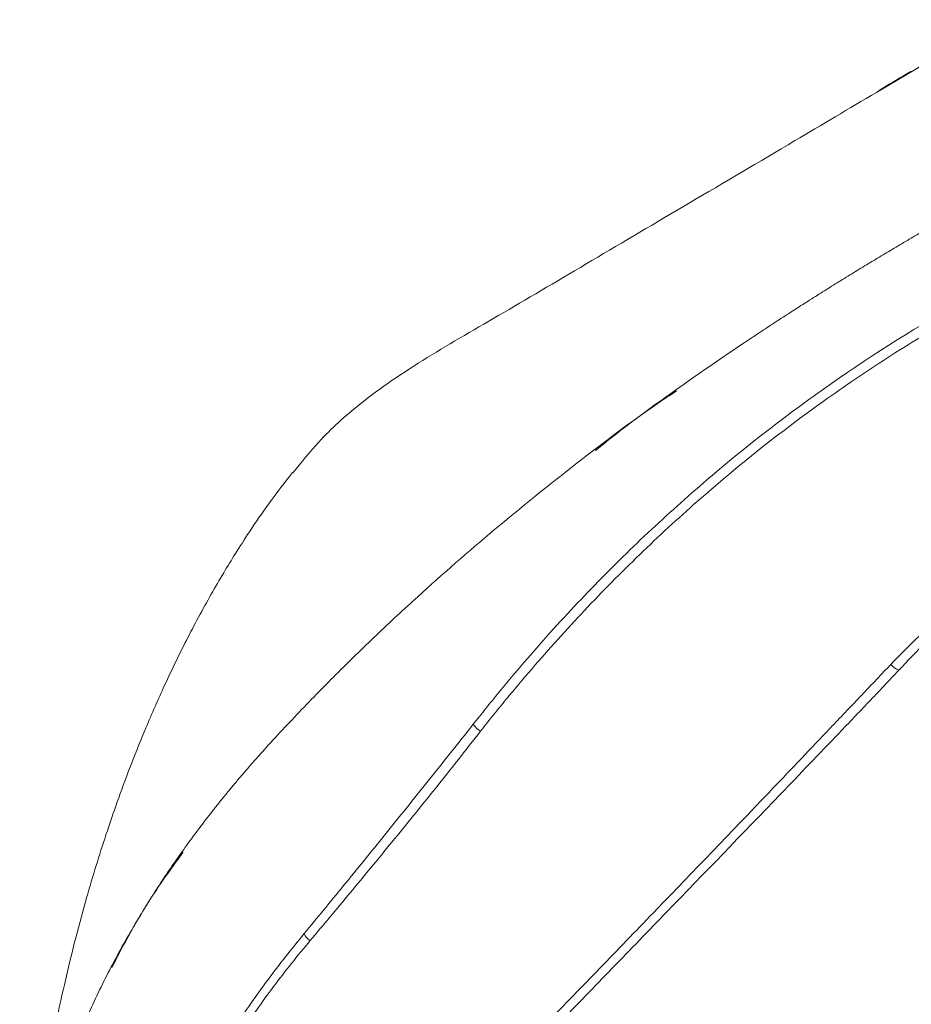
# Model space of a CAD drawing. Units: millimetres. Extents: x 2378 to 4956, y 0 to 1682.
# Drawn here: x 4391 to 4452, y 1369 to 1437 of the extents above; entities that cross this region are included whole.
import ezdxf

# ---------------------------------------------------------------- set-up
doc = ezdxf.new("R2010")
doc.units = ezdxf.units.MM
doc.header["$LTSCALE"] = 1.5

msp = doc.modelspace()

# ---------------------------------------------------------------- linework, layer by layer
at = {"color": 8, "linetype": 'Continuous', "lineweight": 15}
msp.add_line((4452.076, 1433.622), (4449.86, 1432.308), dxfattribs=at)
at = {"color": 8, "linetype": 'Continuous', "lineweight": 15, "flags": 128}
msp.add_lwpolyline([(4452.076, 1433.622), (4452.192, 1433.719), (4452.268, 1433.769)], dxfattribs=at)
at = {"color": 7, "linetype": 'Continuous', "lineweight": 15}
for centre, radius, start, end in [((4452.074, 1393.763), 1.618, 221.25681, 245.61452), ((4423.098, 1389.263), 1.343, 211.82436, 241.67369), ((4411.193, 1374.455), 1.029, 202.82677, 238.96687)]:
    msp.add_arc(centre, radius, start, end, dxfattribs=at)
msp.add_open_spline([(4458.442, 1437.338), (4456.249, 1436.077), (4454.127, 1434.838), (4452.076, 1433.622)], degree=3, dxfattribs=at)
for points, knots in [([(4452.267, 1433.771), (4452.175, 1433.717), (4451.394, 1433.258), (4450.656, 1432.819), (4450.004, 1432.431)], [0, 0, 0, 0, 0.117603, 1, 1, 1, 1]), ([(4449.86, 1432.308), (4447.954, 1431.178), (4443.392, 1428.474), (4436.8, 1424.576), (4430.045, 1420.591), (4423.995, 1417.008), (4418.667, 1413.96), (4414.487, 1411.153), (4411.432, 1408.42), (4410.049, 1406.684), (4409.467, 1405.955)], [0, 0, 0, 0, 0.103088, 0.246676, 0.394133, 0.541596, 0.686245, 0.830897, 0.928894, 1, 1, 1, 1]), ([(4453.826, 1423.123), (4453.477, 1422.921), (4452.778, 1422.517), (4451.739, 1421.906), (4450.705, 1421.292), (4449.678, 1420.675), (4448.656, 1420.054), (4447.641, 1419.43), (4446.632, 1418.803), (4445.629, 1418.172), (4444.633, 1417.538), (4443.642, 1416.901), (4442.658, 1416.26), (4441.68, 1415.616), (4438.927, 1413.783), (4434.506, 1410.708), (4428.626, 1406.297), (4423.033, 1401.762), (4418.997, 1398.219), (4416.323, 1395.746), (4414.89, 1394.388), (4413.481, 1393.022), (4412.098, 1391.647), (4410.74, 1390.264), (4409.406, 1388.872), (4408.538, 1387.938), (4408.104, 1387.471)], [0, 0, 0, 0, 0.019238, 0.038472, 0.057704, 0.076934, 0.096162, 0.115389, 0.134616, 0.153843, 0.173071, 0.192301, 0.211534, 0.230769, 0.250007, 0.375001, 0.5, 0.624994, 0.749994, 0.785718, 0.821433, 0.857142, 0.892849, 0.928558, 0.964274, 1, 1, 1, 1]), ([(4421.957, 1388.555), (4422.244, 1388.917), (4422.531, 1389.283), (4423.111, 1390.007), (4423.402, 1390.367), (4424.283, 1391.441), (4424.877, 1392.149), (4426.683, 1394.249), (4427.915, 1395.617), (4430.436, 1398.288), (4431.725, 1399.59), (4434.361, 1402.131), (4435.71, 1403.37), (4439.832, 1406.981), (4442.683, 1409.243), (4448.588, 1413.482), (4451.643, 1415.456), (4454.803, 1417.285)], [0, 0, 0, 0, 0.03125, 0.03125, 0.0625, 0.0625, 0.125, 0.125, 0.25, 0.25, 0.375, 0.375, 0.5, 0.5, 0.75, 0.75, 1, 1, 1, 1]), ([(4455.226, 1416.731), (4455.032, 1416.619), (4454.837, 1416.506), (4454.448, 1416.279), (4453.867, 1415.938), (4453.289, 1415.59), (4452.137, 1414.889), (4451.376, 1414.413), (4449.112, 1412.956), (4447.628, 1411.948), (4443.251, 1408.816), (4440.434, 1406.584), (4436.357, 1403.019), (4435.023, 1401.796), (4432.414, 1399.287), (4431.137, 1398.002), (4428.639, 1395.366), (4427.417, 1394.017), (4425.624, 1391.948), (4425.033, 1391.25), (4424.156, 1390.193), (4423.866, 1389.838), (4423.432, 1389.304), (4423.288, 1389.126), (4423.001, 1388.768), (4422.857, 1388.588), (4422.715, 1388.409)], [0, 0, 0, 0, 0.015625, 0.015625, 0.03125, 0.0625, 0.0625, 0.125, 0.125, 0.25, 0.25, 0.5, 0.5, 0.625, 0.625, 0.75, 0.75, 0.875, 0.875, 0.9375, 0.9375, 0.96875, 0.96875, 0.984375, 0.984375, 1, 1, 1, 1]), ([(4430.413, 1407.507), (4431.379, 1408.286), (4433.147, 1409.712), (4435.125, 1411.042), (4436.022, 1411.645)], [0, 0, 0, 0, 0.546437, 1, 1, 1, 1]), ([(4409.434, 1405.98), (4408.896, 1405.285), (4407.86, 1403.944), (4406.568, 1402.054), (4405.526, 1400.441), (4404.649, 1399.009), (4403.49, 1397.016), (4402.065, 1394.362), (4400.543, 1391.206), (4399.248, 1388.237), (4398.198, 1385.608), (4397.308, 1383.196), (4396.541, 1380.956), (4395.835, 1378.739), (4395.133, 1376.369), (4394.387, 1373.619), (4393.661, 1370.634), (4393.062, 1367.861), (4392.617, 1365.574), (4392.295, 1363.764), (4392.019, 1362.095), (4391.73, 1360.196), (4391.392, 1357.709), (4391.008, 1354.402), (4390.805, 1351.918), (4390.693, 1350.536)], [0, 0, 0, 0, 0.044366, 0.085598, 0.115949, 0.142585, 0.171702, 0.233168, 0.295369, 0.349441, 0.397379, 0.438904, 0.479601, 0.517168, 0.55655, 0.604587, 0.66095, 0.711644, 0.747727, 0.778345, 0.804277, 0.832854, 0.874734, 0.930297, 1, 1, 1, 1]), ([(4450.857, 1392.696), (4452.131, 1394.019), (4453.432, 1395.281), (4455.425, 1397.084), (4456.097, 1397.669), (4457.45, 1398.809), (4458.132, 1399.362), (4460.189, 1400.983), (4461.577, 1402.005), (4464.391, 1403.924), (4465.816, 1404.821), (4467.259, 1405.655)], [0, 0, 0, 0, 0.25, 0.25, 0.375, 0.375, 0.5, 0.5, 0.75, 0.75, 1, 1, 1, 1]), ([(4467.564, 1405.409), (4466.125, 1404.579), (4464.708, 1403.681), (4461.919, 1401.754), (4460.547, 1400.724), (4458.528, 1399.078), (4457.861, 1398.513), (4456.539, 1397.349), (4455.882, 1396.75), (4453.931, 1394.912), (4452.657, 1393.629), (4451.406, 1392.29)], [0, 0, 0, 0, 0.25, 0.25, 0.5, 0.5, 0.625, 0.625, 0.75, 0.75, 1, 1, 1, 1]), ([(4420.326, 1360.972), (4421.448, 1362.122), (4422.588, 1363.295), (4424.909, 1365.68), (4426.088, 1366.893), (4428.485, 1369.363), (4429.703, 1370.62), (4432.169, 1373.167), (4433.416, 1374.459), (4437.204, 1378.387), (4439.786, 1381.078), (4443.744, 1385.22), (4445.078, 1386.619), (4447.099, 1388.744), (4447.776, 1389.456), (4449.137, 1390.89), (4449.822, 1391.612), (4450.509, 1392.336)], [0, 0, 0, 0, 0.125, 0.125, 0.25, 0.25, 0.375, 0.375, 0.5, 0.5, 0.75, 0.75, 0.875, 0.875, 0.9375, 0.9375, 1, 1, 1, 1]), ([(4451.406, 1392.29), (4451.062, 1391.922), (4450.713, 1391.556), (4450.021, 1390.827), (4449.676, 1390.464), (4448.642, 1389.377), (4447.956, 1388.658), (4445.908, 1386.514), (4444.555, 1385.104), (4440.54, 1380.927), (4437.92, 1378.216), (4434.083, 1374.254), (4432.82, 1372.949), (4430.326, 1370.376), (4429.094, 1369.105), (4426.673, 1366.606), (4425.483, 1365.378), (4423.144, 1362.961), (4421.994, 1361.772), (4420.867, 1360.603)], [0, 0, 0, 0, 0.03125, 0.03125, 0.0625, 0.0625, 0.125, 0.125, 0.25, 0.25, 0.5, 0.5, 0.625, 0.625, 0.75, 0.75, 0.875, 0.875, 1, 1, 1, 1]), ([(4450.509, 1392.336), (4450.509, 1392.336), (4450.509, 1392.336), (4450.509, 1392.336), (4450.625, 1392.456), (4450.741, 1392.576), (4450.857, 1392.696)], [-0.00000006, -0.00000006, -0.00000006, -0.00000006, 0, 0, 0, 0.0006963418, 0.0006963418, 0.0006963418, 0.0006963418]), ([(4410.245, 1374.055), (4411.133, 1375.13), (4412.044, 1376.239), (4413.911, 1378.52), (4414.866, 1379.695), (4416.819, 1382.116), (4417.816, 1383.365), (4419.857, 1385.919), (4420.898, 1387.222), (4421.957, 1388.555)], [0, 0, 0, 0, 0.25, 0.25, 0.5, 0.5, 0.75, 0.75, 1, 1, 1, 1]), ([(4422.46, 1388.081), (4421.412, 1386.733), (4420.376, 1385.419), (4418.326, 1382.857), (4417.313, 1381.61), (4415.339, 1379.191), (4414.375, 1378.018), (4412.487, 1375.744), (4411.564, 1374.641), (4410.663, 1373.573)], [0, 0, 0, 0, 0.25, 0.25, 0.5, 0.5, 0.75, 0.75, 1, 1, 1, 1]), ([(4422.715, 1388.409), (4422.715, 1388.409), (4422.715, 1388.409), (4422.715, 1388.409), (4422.63, 1388.3), (4422.545, 1388.19), (4422.46, 1388.081)], [-0.00000006, -0.00000006, -0.00000006, -0.00000006, 0, 0, 0, 0.0006239462, 0.0006239462, 0.0006239462, 0.0006239462]), ([(4408.104, 1387.471), (4407.933, 1387.284), (4407.591, 1386.911), (4407.086, 1386.348), (4406.588, 1385.784), (4406.098, 1385.218), (4405.615, 1384.65), (4405.14, 1384.08), (4404.671, 1383.508), (4404.211, 1382.935), (4403.757, 1382.359), (4403.311, 1381.782), (4402.872, 1381.203), (4402.441, 1380.622), (4402.017, 1380.039), (4401.6, 1379.454), (4401.191, 1378.867), (4400.789, 1378.279), (4400.395, 1377.689), (4400.007, 1377.096), (4399.628, 1376.502), (4399.255, 1375.906), (4398.374, 1374.463), (4397.067, 1372.157), (4395.49, 1368.963), (4394.127, 1365.736), (4392.98, 1362.479), (4392.049, 1359.199), (4391.339, 1355.903), (4390.849, 1352.594), (4390.636, 1349.978), (4390.568, 1348.064), (4390.554, 1346.856), (4390.569, 1345.648), (4390.614, 1344.441), (4390.687, 1343.234), (4390.79, 1342.029), (4390.923, 1340.824), (4391.084, 1339.621), (4391.275, 1338.418), (4391.494, 1337.216), (4391.664, 1336.415), (4391.749, 1336.015)], [0, 0, 0, 0, 0.011925, 0.023844, 0.035758, 0.047667, 0.059572, 0.071473, 0.083372, 0.095268, 0.107162, 0.119056, 0.130949, 0.142843, 0.154738, 0.166634, 0.178533, 0.190434, 0.202339, 0.214249, 0.226163, 0.238082, 0.250008, 0.312551, 0.375002, 0.437454, 0.500001, 0.562544, 0.624995, 0.687447, 0.749994, 0.772755, 0.795495, 0.818221, 0.840935, 0.863643, 0.886349, 0.909056, 0.931771, 0.954497, 0.977238, 1, 1, 1, 1]), ([(4396.932, 1371.719), (4397.779, 1373.328), (4399.205, 1376.036), (4401.107, 1378.643), (4401.879, 1379.702)], [0, 0, 0, 0, 0.594088, 1, 1, 1, 1]), ([(4401.297, 1320.19), (4401.036, 1320.744), (4400.785, 1321.302), (4400.306, 1322.418), (4400.078, 1322.977), (4399.427, 1324.658), (4399.037, 1325.784), (4398.518, 1327.481), (4398.356, 1328.048), (4398.055, 1329.185), (4397.915, 1329.755), (4397.53, 1331.463), (4397.32, 1332.601), (4396.823, 1336.015), (4396.671, 1338.29), (4396.719, 1342.836), (4396.919, 1345.11), (4397.675, 1349.655), (4398.229, 1351.929), (4399.151, 1354.772), (4399.347, 1355.341), (4399.76, 1356.477), (4399.978, 1357.044), (4400.663, 1358.737), (4401.162, 1359.86), (4402.788, 1363.207), (4404.042, 1365.413), (4406.176, 1368.682), (4406.93, 1369.766), (4408.124, 1371.382), (4408.534, 1371.919), (4409.373, 1372.989), (4409.804, 1373.522), (4410.245, 1374.055)], [0, 0, 0, 0, 0.03125, 0.03125, 0.0625, 0.0625, 0.125, 0.125, 0.15625, 0.15625, 0.1875, 0.1875, 0.25, 0.25, 0.375, 0.375, 0.5, 0.5, 0.625, 0.625, 0.65625, 0.65625, 0.6875, 0.6875, 0.75, 0.75, 0.875, 0.875, 0.9375, 0.9375, 0.96875, 0.96875, 1, 1, 1, 1]), ([(4410.663, 1373.573), (4410.218, 1373.045), (4409.786, 1372.516), (4408.941, 1371.455), (4408.53, 1370.922), (4407.329, 1369.32), (4406.571, 1368.246), (4404.425, 1365.003), (4403.164, 1362.815), (4401.529, 1359.493), (4401.027, 1358.379), (4400.339, 1356.697), (4400.12, 1356.134), (4399.704, 1355.006), (4399.507, 1354.44), (4398.581, 1351.615), (4398.024, 1349.356), (4397.263, 1344.838), (4397.06, 1342.579), (4397.005, 1338.058), (4397.153, 1335.796), (4397.646, 1332.399), (4397.854, 1331.267), (4398.237, 1329.567), (4398.376, 1328.999), (4398.677, 1327.867), (4398.838, 1327.303), (4399.356, 1325.612), (4399.745, 1324.491), (4400.612, 1322.257), (4401.09, 1321.145), (4401.616, 1320.037)], [0, 0, 0, 0, 0.03125, 0.03125, 0.0625, 0.0625, 0.125, 0.125, 0.25, 0.25, 0.3125, 0.3125, 0.34375, 0.34375, 0.375, 0.375, 0.5, 0.5, 0.625, 0.625, 0.75, 0.75, 0.8125, 0.8125, 0.84375, 0.84375, 0.875, 0.875, 0.9375, 0.9375, 1, 1, 1, 1])]:
    msp.add_open_spline(points, degree=3, knots=knots, dxfattribs=at)

doc.saveas('drawing.dxf')
